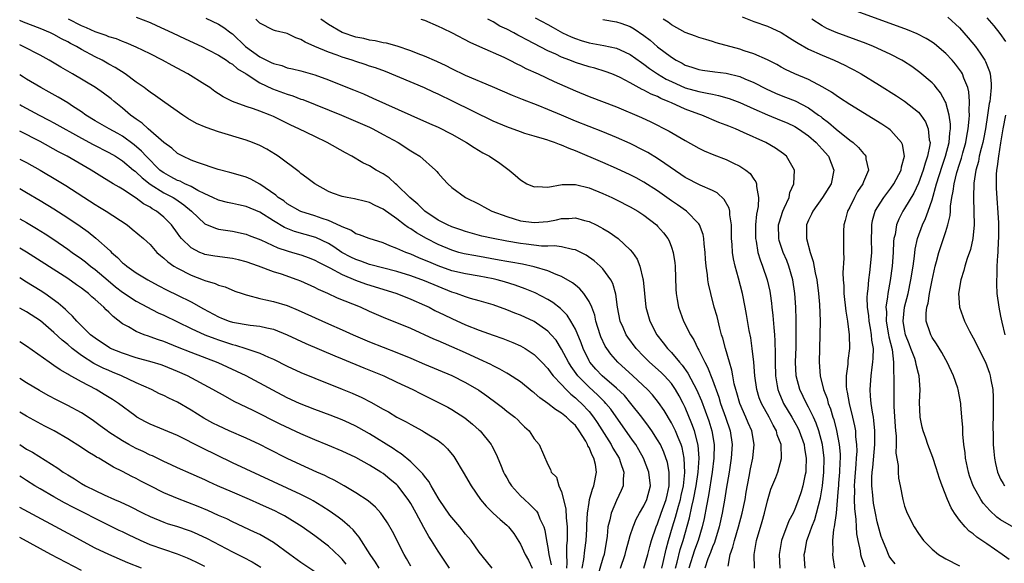
# Model space of a CAD drawing. Units: inches. Extents: x 2625000 to 2628000, y 1476000 to 1479000.
# Drawn here: x 2625000 to 2625144, y 1476592 to 1476671 of the extents above; entities that cross this region are included whole.
import ezdxf

# ---------------------------------------------------------------- set-up
doc = ezdxf.new("R2010")
doc.units = ezdxf.units.IN
doc.header["$MEASUREMENT"] = 0
doc.layers.add('LD26251476_2ft', color=242, linetype='Continuous')

msp = doc.modelspace()

# ---------------------------------------------------------------- linework, layer by layer
at = {"layer": 'LD26251476_2ft'}
for points, elevation in [([(2625144.91, 1476596.91), (2625143, 1476598.03), (2625142.43, 1476598.43), (2625141.41, 1476599.41), (2625141, 1476599.9), (2625140.47, 1476600.47), (2625140.13, 1476601), (2625139, 1476603), (2625138.46, 1476604.46), (2625138.29, 1476605), (2625137.89, 1476607), (2625137.82, 1476607.82), (2625137.65, 1476609), (2625137.47, 1476610.53), (2625137.47, 1476611.47), (2625137.34, 1476613), (2625137.21, 1476614.79), (2625137.2, 1476615), (2625136.83, 1476617), (2625136.76, 1476617.24), (2625136.14, 1476619), (2625135.21, 1476621), (2625135, 1476621.35), (2625134.43, 1476622.43), (2625133.67, 1476623.67), (2625133, 1476624.62), (2625132.8, 1476625), (2625132.72, 1476625.28), (2625132.16, 1476627), (2625132.15, 1476628.15), (2625132.25, 1476629), (2625132.41, 1476629.59), (2625132.62, 1476631), (2625133, 1476632.96), (2625133.47, 1476635), (2625133.66, 1476635.66), (2625134, 1476637), (2625135, 1476640.02), (2625135.31, 1476641), (2625135.64, 1476642.36), (2625135.68, 1476643), (2625135.71, 1476643.71), (2625135.89, 1476645), (2625136.09, 1476645.91), (2625136.22, 1476647), (2625136.62, 1476648.62), (2625137, 1476649.84), (2625137.29, 1476650.71), (2625137.49, 1476651.49), (2625137.91, 1476653), (2625138.05, 1476653.95), (2625138.26, 1476655), (2625138.43, 1476656.43), (2625138.44, 1476657), (2625138.39, 1476657.61), (2625138.47, 1476659), (2625138.38, 1476660.38), (2625138.22, 1476661), (2625137.63, 1476662.37), (2625137.42, 1476663), (2625137.27, 1476663.27), (2625137, 1476663.64), (2625136.41, 1476664.41), (2625135.91, 1476665), (2625135, 1476665.98), (2625133.38, 1476667.38), (2625133, 1476667.64), (2625132.16, 1476668.16), (2625130.82, 1476668.82), (2625129.41, 1476669.41), (2625122.08, 1476672.08)], 10864), ([(2625093.61, 1476591), (2625093.81, 1476591.81), (2625094.24, 1476593.76), (2625094.58, 1476595), (2625095.16, 1476597), (2625095.6, 1476598.4), (2625096.04, 1476600.04), (2625096.33, 1476601), (2625096.44, 1476601.56), (2625096.75, 1476603), (2625096.94, 1476604.94), (2625096.88, 1476607), (2625096.56, 1476608.56), (2625096.42, 1476609), (2625095.97, 1476610.03), (2625095.58, 1476611), (2625095.4, 1476611.4), (2625095, 1476612.18), (2625093.95, 1476613.95), (2625093.13, 1476615.13), (2625092.24, 1476616.24), (2625091.53, 1476617), (2625089.4, 1476619), (2625087.2, 1476621), (2625086.18, 1476622.18), (2625085.59, 1476623), (2625085.36, 1476623.36), (2625084.72, 1476624.72), (2625084.62, 1476625), (2625084.01, 1476627), (2625083.84, 1476627.84), (2625083.4, 1476629), (2625083, 1476629.85), (2625082.23, 1476631), (2625081.67, 1476631.67), (2625081, 1476632.22), (2625080.58, 1476632.58), (2625079, 1476633.51), (2625078.21, 1476633.79), (2625077, 1476634.32), (2625075, 1476634.91), (2625073.29, 1476635.29), (2625071.59, 1476635.59), (2625071, 1476635.68), (2625069.89, 1476635.89), (2625066.48, 1476636.48), (2625064.8, 1476636.8), (2625064.03, 1476637), (2625063, 1476637.3), (2625061, 1476638.14), (2625059.3, 1476639), (2625057.83, 1476639.83), (2625057, 1476640.41), (2625056.62, 1476640.62), (2625056.11, 1476641), (2625055, 1476641.87), (2625053, 1476643.28), (2625051.84, 1476643.84), (2625051, 1476644.26), (2625050.42, 1476644.42), (2625048.82, 1476644.82), (2625047.76, 1476645), (2625047, 1476645.16), (2625045.62, 1476645.62), (2625045, 1476645.88), (2625043, 1476646.98), (2625041.88, 1476647.88), (2625041, 1476648.5), (2625040.73, 1476648.73), (2625037.67, 1476651), (2625037.27, 1476651.27), (2625036.03, 1476652.03), (2625035, 1476652.57), (2625033.96, 1476653), (2625033, 1476653.37), (2625029, 1476654.56), (2625027.18, 1476655.18), (2625025.78, 1476655.78), (2625024.52, 1476656.52), (2625023.79, 1476657), (2625021.18, 1476658.82), (2625019.8, 1476659.8), (2625019, 1476660.34), (2625018.64, 1476660.64), (2625018.16, 1476661), (2625017, 1476661.82), (2625015.39, 1476663), (2625013.92, 1476663.92), (2625013, 1476664.42), (2625012, 1476665), (2625011, 1476665.51), (2625009, 1476666.58), (2625008.28, 1476667), (2625007.42, 1476667.42), (2625007, 1476667.66), (2625006.11, 1476668.11), (2625005, 1476668.75), (2625004.49, 1476669), (2625003, 1476669.63), (2625000.56, 1476670.56), (2625000, 1476670.8)], 10838), ([(2625095.62, 1476591), (2625095.85, 1476591.85), (2625096.29, 1476593.71), (2625096.7, 1476595), (2625097.65, 1476598.35), (2625097.98, 1476599.98), (2625098.24, 1476601), (2625098.62, 1476603), (2625098.9, 1476605), (2625099.04, 1476607.04), (2625098.91, 1476608.91), (2625098.36, 1476611), (2625098, 1476612), (2625097, 1476614.38), (2625096.7, 1476615), (2625096.12, 1476616.12), (2625095.6, 1476617), (2625095, 1476617.88), (2625093.99, 1476619), (2625093.5, 1476619.5), (2625091.82, 1476621), (2625091, 1476621.81), (2625089.85, 1476623), (2625088.63, 1476624.63), (2625088.39, 1476625), (2625087.95, 1476626.05), (2625087.53, 1476627), (2625087.16, 1476629), (2625086.91, 1476630.91), (2625086.47, 1476632.47), (2625086.18, 1476633), (2625085, 1476634.61), (2625084.61, 1476635), (2625083.75, 1476635.75), (2625082.58, 1476636.58), (2625081, 1476637.37), (2625080.59, 1476637.41), (2625079, 1476637.8), (2625077.94, 1476637.94), (2625077, 1476637.9), (2625076.09, 1476637.91), (2625073.82, 1476638.18), (2625073, 1476638.3), (2625071, 1476638.64), (2625069, 1476639), (2625067.37, 1476639.37), (2625065, 1476640.03), (2625064.29, 1476640.29), (2625063, 1476640.7), (2625062.34, 1476641), (2625061, 1476641.69), (2625059.04, 1476643), (2625058.02, 1476644.02), (2625056.88, 1476645), (2625055, 1476646.83), (2625054.78, 1476647), (2625053.85, 1476647.85), (2625053, 1476648.43), (2625051.97, 1476649), (2625051, 1476649.59), (2625050.04, 1476650.04), (2625048.43, 1476651), (2625047.49, 1476651.49), (2625044.8, 1476653), (2625043, 1476653.86), (2625040.71, 1476655), (2625039.54, 1476655.54), (2625037, 1476656.8), (2625036.53, 1476657), (2625035, 1476657.59), (2625034.07, 1476657.93), (2625033, 1476658.27), (2625031, 1476659), (2625029.67, 1476659.67), (2625029, 1476660.12), (2625028.46, 1476660.46), (2625027.7, 1476661), (2625027, 1476661.46), (2625024.51, 1476663), (2625022.23, 1476664.23), (2625020.84, 1476665), (2625019, 1476665.95), (2625017, 1476666.92), (2625015.54, 1476667.54), (2625015, 1476667.72), (2625014.1, 1476668.1), (2625013, 1476668.41), (2625012.59, 1476668.59), (2625011, 1476669.13), (2625009.72, 1476669.72), (2625009, 1476670.01), (2625007.12, 1476671)], 10840), ([(2625017, 1476671.25), (2625019, 1476670.47), (2625019.94, 1476670.06), (2625022.29, 1476669), (2625024.12, 1476668.12), (2625026.53, 1476667), (2625027.47, 1476666.53), (2625029, 1476665.73), (2625030.14, 1476665), (2625030.64, 1476664.64), (2625031, 1476664.43), (2625031.76, 1476663.76), (2625033, 1476663.01), (2625035, 1476661.72), (2625036.85, 1476660.85), (2625039, 1476660.04), (2625039.8, 1476659.8), (2625041, 1476659.34), (2625041.26, 1476659.26), (2625046.91, 1476657), (2625051, 1476655.23), (2625051.49, 1476655), (2625053, 1476654.19), (2625055.17, 1476653), (2625057, 1476651.81), (2625057.51, 1476651.51), (2625058.31, 1476651), (2625060.61, 1476649), (2625060.8, 1476648.8), (2625061, 1476648.53), (2625061.72, 1476647.72), (2625062.41, 1476647), (2625063, 1476646.44), (2625064.97, 1476645), (2625067, 1476644.02), (2625067.65, 1476643.64), (2625068.84, 1476643), (2625071, 1476642.21), (2625072.1, 1476641.9), (2625073, 1476641.62), (2625075, 1476641.34), (2625077, 1476641.51), (2625078.26, 1476641.74), (2625079, 1476641.92), (2625080.06, 1476641.94), (2625081, 1476642.03), (2625082.35, 1476641.65), (2625083, 1476641.5), (2625084.04, 1476641), (2625084.68, 1476640.68), (2625085, 1476640.48), (2625085.94, 1476639.94), (2625087.24, 1476639), (2625089, 1476637.39), (2625089.33, 1476637), (2625090.02, 1476636.02), (2625090.42, 1476635), (2625090.83, 1476633.17), (2625090.89, 1476633), (2625091.08, 1476631), (2625091.29, 1476629), (2625091.64, 1476627.64), (2625091.84, 1476627), (2625092.87, 1476625), (2625093.81, 1476623.81), (2625094.41, 1476623), (2625094.71, 1476622.71), (2625095, 1476622.4), (2625096.17, 1476621), (2625096.57, 1476620.57), (2625097.41, 1476619.41), (2625098.26, 1476617.74), (2625098.67, 1476617), (2625099.38, 1476615.38), (2625100.46, 1476612.46), (2625100.91, 1476611), (2625101.22, 1476609), (2625101.18, 1476607), (2625100.93, 1476605), (2625100.41, 1476601.59), (2625100.1, 1476600.09), (2625099.77, 1476598.23), (2625099.49, 1476597), (2625098.9, 1476595), (2625098.39, 1476593.61), (2625097.54, 1476591)], 10842), ([(2625027.12, 1476671.12), (2625029, 1476670.26), (2625029.78, 1476669.78), (2625030.76, 1476669), (2625031, 1476668.83), (2625032.94, 1476667), (2625035, 1476665.49), (2625036.67, 1476664.67), (2625037, 1476664.5), (2625038.21, 1476664.21), (2625039, 1476663.91), (2625039.76, 1476663.76), (2625041, 1476663.44), (2625041.34, 1476663.34), (2625043, 1476662.87), (2625045, 1476662.15), (2625045.82, 1476661.82), (2625048.68, 1476660.68), (2625050.1, 1476660.1), (2625051.49, 1476659.49), (2625057, 1476656.99), (2625059.76, 1476655.76), (2625061, 1476655.23), (2625061.5, 1476655), (2625062.49, 1476654.49), (2625063, 1476654.23), (2625065.14, 1476653), (2625066.26, 1476652.26), (2625067.52, 1476651.52), (2625068.47, 1476651), (2625069.98, 1476649.98), (2625071.33, 1476649), (2625072.24, 1476648.24), (2625073, 1476647.55), (2625073.95, 1476647), (2625075, 1476646.54), (2625075.42, 1476646.58), (2625077, 1476646.52), (2625079.09, 1476646.91), (2625081, 1476646.91), (2625083, 1476646.4), (2625085, 1476645.59), (2625086.3, 1476645), (2625087, 1476644.67), (2625089, 1476643.64), (2625090.1, 1476643), (2625091, 1476642.4), (2625092.83, 1476641), (2625093, 1476640.82), (2625093.85, 1476639.85), (2625094.48, 1476639), (2625094.66, 1476638.66), (2625095, 1476637.77), (2625095.27, 1476637), (2625095.49, 1476635.49), (2625095.53, 1476635), (2625095.66, 1476631.66), (2625095.71, 1476631), (2625095.86, 1476630.14), (2625096.05, 1476629), (2625096.75, 1476627), (2625097.77, 1476625), (2625098.26, 1476624.26), (2625098.85, 1476623), (2625099, 1476622.74), (2625099.86, 1476621), (2625100.28, 1476620.28), (2625101, 1476618.42), (2625101.91, 1476615.91), (2625102.17, 1476615), (2625102.89, 1476613), (2625103.57, 1476611), (2625103.86, 1476609), (2625103.72, 1476607), (2625103.42, 1476605), (2625103, 1476602.5), (2625102.81, 1476601.19), (2625102.42, 1476599), (2625101.97, 1476597), (2625101.28, 1476594.72), (2625101, 1476594.09), (2625100.72, 1476593.28), (2625100.33, 1476592.33), (2625099.9, 1476591)], 10844), ([(2625103.28, 1476591.28), (2625103.59, 1476593), (2625103.96, 1476594.04), (2625104.18, 1476595), (2625104.8, 1476597), (2625105.34, 1476599), (2625105.74, 1476601), (2625105.92, 1476602.08), (2625106.35, 1476604.35), (2625106.54, 1476605.46), (2625106.85, 1476607), (2625107.07, 1476609), (2625106.74, 1476611), (2625106.19, 1476612.19), (2625105.86, 1476613), (2625104.96, 1476615), (2625104.53, 1476616.53), (2625104.38, 1476617), (2625104.17, 1476617.83), (2625103.94, 1476619), (2625103.82, 1476619.82), (2625103.46, 1476621), (2625102.89, 1476623), (2625102.51, 1476624.51), (2625102.33, 1476625), (2625102.06, 1476625.94), (2625101.65, 1476627.65), (2625101.25, 1476629), (2625100.73, 1476631), (2625100.4, 1476632.4), (2625100.32, 1476633), (2625100.27, 1476633.73), (2625100.08, 1476635), (2625099.99, 1476635.99), (2625099.94, 1476637), (2625099.77, 1476638.23), (2625099.71, 1476639), (2625099.62, 1476639.62), (2625099.09, 1476641), (2625099, 1476641.14), (2625097.21, 1476643), (2625095.91, 1476643.91), (2625095, 1476644.52), (2625093, 1476645.96), (2625091, 1476647.25), (2625089.86, 1476647.86), (2625089, 1476648.31), (2625087, 1476649.24), (2625085, 1476650.12), (2625081, 1476651.82), (2625080.12, 1476652.12), (2625079, 1476652.63), (2625078.7, 1476652.7), (2625077.97, 1476653), (2625077.23, 1476653.23), (2625077, 1476653.33), (2625076.51, 1476653.49), (2625075, 1476653.91), (2625073.66, 1476654.34), (2625073, 1476654.54), (2625071, 1476655.27), (2625069, 1476656.14), (2625063.19, 1476659), (2625061, 1476660.04), (2625060.33, 1476660.33), (2625059, 1476660.96), (2625053.34, 1476663.34), (2625051.88, 1476663.88), (2625051, 1476664.15), (2625050.37, 1476664.37), (2625049, 1476664.81), (2625048.47, 1476665), (2625047, 1476665.46), (2625046.26, 1476665.74), (2625045, 1476666.17), (2625043.03, 1476667), (2625041.62, 1476667.62), (2625041, 1476668.04), (2625040.27, 1476668.27), (2625039, 1476668.89), (2625037.27, 1476669.27), (2625037, 1476669.38), (2625035, 1476670.39), (2625034.4, 1476671)], 10846), ([(2625107.11, 1476591), (2625107.05, 1476593), (2625107.41, 1476595), (2625108.22, 1476597.78), (2625108.56, 1476599), (2625109, 1476600.81), (2625109.52, 1476602.48), (2625110.21, 1476604.21), (2625110.5, 1476605), (2625111.04, 1476606.96), (2625110.98, 1476609), (2625110.44, 1476610.44), (2625110.32, 1476611), (2625109.83, 1476611.83), (2625109.25, 1476613), (2625108.13, 1476615), (2625107.82, 1476615.82), (2625107.45, 1476617), (2625107.16, 1476619), (2625107, 1476621), (2625106.78, 1476623), (2625106.57, 1476624.57), (2625106.36, 1476625.64), (2625105.97, 1476627.97), (2625105.77, 1476629), (2625105.35, 1476631), (2625104.78, 1476633.22), (2625104.29, 1476635), (2625104.04, 1476636.04), (2625103.9, 1476637), (2625103.84, 1476638.16), (2625103.76, 1476639), (2625103.77, 1476639.77), (2625103.74, 1476641), (2625103.53, 1476642.47), (2625103.53, 1476643), (2625103.43, 1476643.43), (2625102.71, 1476644.71), (2625101.66, 1476645.66), (2625101, 1476646), (2625099.22, 1476646.78), (2625097, 1476647.92), (2625096.37, 1476648.37), (2625094.04, 1476649.96), (2625093, 1476650.69), (2625091.56, 1476651.56), (2625091, 1476651.85), (2625089, 1476652.85), (2625087, 1476653.74), (2625085, 1476654.55), (2625081, 1476656.12), (2625078.97, 1476656.97), (2625077, 1476657.83), (2625075.59, 1476658.41), (2625073.29, 1476659.29), (2625071.86, 1476659.86), (2625068.9, 1476661.1), (2625065, 1476662.77), (2625063, 1476663.73), (2625062.16, 1476664.16), (2625060.79, 1476664.79), (2625059, 1476665.58), (2625058.08, 1476665.92), (2625057, 1476666.36), (2625055.04, 1476667.04), (2625053.48, 1476667.48), (2625053, 1476667.55), (2625051.82, 1476667.82), (2625051, 1476667.93), (2625050.15, 1476668.15), (2625049, 1476668.37), (2625047, 1476669.02), (2625045, 1476670.22), (2625043.92, 1476671)], 10848), ([(2625058.48, 1476671), (2625059, 1476670.82), (2625061, 1476669.98), (2625061.65, 1476669.65), (2625063.06, 1476669), (2625065.63, 1476667.63), (2625067.01, 1476667.01), (2625070.56, 1476665.44), (2625071.47, 1476665), (2625072.47, 1476664.47), (2625073, 1476664.24), (2625073.8, 1476663.8), (2625075.6, 1476663), (2625077.92, 1476661.92), (2625081, 1476660.55), (2625083, 1476659.73), (2625087, 1476658.2), (2625090.66, 1476656.66), (2625092.02, 1476656.02), (2625094.66, 1476654.66), (2625097, 1476653.28), (2625099, 1476652.18), (2625099.8, 1476651.8), (2625101.21, 1476651.21), (2625103, 1476650.51), (2625103.97, 1476650.04), (2625105, 1476649.56), (2625105.85, 1476649), (2625106.48, 1476648.48), (2625107, 1476647.68), (2625107.29, 1476647.29), (2625107.4, 1476647), (2625107.39, 1476646.61), (2625107.7, 1476645), (2625107.67, 1476643.67), (2625107.43, 1476642.57), (2625107.28, 1476641), (2625107.26, 1476639), (2625107.35, 1476638.65), (2625107.62, 1476637), (2625107.93, 1476635.93), (2625108.3, 1476635), (2625108.97, 1476633), (2625109.34, 1476631.34), (2625109.4, 1476631), (2625109.6, 1476629.6), (2625109.65, 1476629), (2625109.8, 1476627.8), (2625109.92, 1476626.08), (2625110.02, 1476625), (2625110.09, 1476624.09), (2625110.15, 1476622.15), (2625110.14, 1476621), (2625110.2, 1476619), (2625110.44, 1476617.56), (2625110.52, 1476617), (2625110.64, 1476616.64), (2625111.24, 1476615.24), (2625111.35, 1476615), (2625112.56, 1476613), (2625113.43, 1476611.43), (2625113.64, 1476611), (2625114.34, 1476609), (2625114.41, 1476608.41), (2625114.65, 1476607), (2625114.62, 1476605.38), (2625114.58, 1476605), (2625114.44, 1476604.44), (2625114.18, 1476603), (2625113.91, 1476602.09), (2625113.54, 1476601), (2625113, 1476599.58), (2625112.74, 1476599), (2625112.13, 1476597.87), (2625111.06, 1476595), (2625110.69, 1476593), (2625110.79, 1476591)], 10850), ([(2625114.48, 1476591), (2625114.37, 1476593), (2625114.48, 1476593.52), (2625114.74, 1476595), (2625115, 1476595.67), (2625115.46, 1476597), (2625115.91, 1476598.09), (2625116.16, 1476599), (2625116.75, 1476601.25), (2625117.03, 1476602.97), (2625117.22, 1476605), (2625117.25, 1476607), (2625117.02, 1476609), (2625116.49, 1476611), (2625116.11, 1476612.11), (2625115.7, 1476613), (2625115, 1476614.44), (2625114.68, 1476615), (2625113.71, 1476617), (2625113.2, 1476619), (2625113.1, 1476621), (2625113.17, 1476623.17), (2625113.2, 1476625), (2625113.17, 1476627.17), (2625113.12, 1476629), (2625113.02, 1476631), (2625112.72, 1476633), (2625112.13, 1476635), (2625111.81, 1476635.81), (2625111.31, 1476637), (2625110.73, 1476638.73), (2625110.66, 1476639), (2625110.63, 1476641), (2625110.69, 1476641.31), (2625111.23, 1476643), (2625111.45, 1476643.45), (2625112.15, 1476645), (2625112.29, 1476645.71), (2625112.87, 1476647), (2625112.97, 1476649), (2625111.77, 1476651), (2625111.34, 1476651.34), (2625110.18, 1476652.18), (2625108.76, 1476653), (2625105.51, 1476654.49), (2625104.33, 1476655), (2625103.37, 1476655.37), (2625103, 1476655.54), (2625101.94, 1476655.94), (2625099.42, 1476657), (2625099, 1476657.14), (2625097, 1476657.88), (2625095, 1476658.78), (2625094.55, 1476659), (2625093.44, 1476659.44), (2625093, 1476659.69), (2625092.05, 1476660.05), (2625091, 1476660.64), (2625090.74, 1476660.74), (2625089, 1476661.7), (2625087.53, 1476662.47), (2625087, 1476662.73), (2625086.32, 1476663), (2625085.36, 1476663.36), (2625083.83, 1476663.83), (2625083, 1476664.04), (2625081, 1476664.68), (2625080.2, 1476665), (2625079, 1476665.45), (2625078.14, 1476665.86), (2625077, 1476666.36), (2625073.95, 1476667.95), (2625073, 1476668.47), (2625072.64, 1476668.64), (2625072.01, 1476669), (2625071, 1476669.5), (2625069.97, 1476669.97), (2625069, 1476670.57), (2625068.24, 1476671)], 10852), ([(2625075.16, 1476671.16), (2625077, 1476670.2), (2625077.77, 1476669.77), (2625079.12, 1476669), (2625080.39, 1476668.39), (2625081, 1476668.14), (2625081.86, 1476667.86), (2625083, 1476667.52), (2625085.14, 1476667.14), (2625087, 1476666.73), (2625087.51, 1476666.49), (2625089, 1476665.83), (2625090.65, 1476664.65), (2625091, 1476664.42), (2625091.8, 1476663.8), (2625093, 1476663), (2625094.26, 1476662.26), (2625095, 1476661.89), (2625097, 1476660.98), (2625099, 1476660.42), (2625100.22, 1476660.22), (2625101, 1476660.03), (2625101.88, 1476659.88), (2625103.43, 1476659.43), (2625105, 1476658.83), (2625107, 1476657.91), (2625109, 1476657.02), (2625111, 1476656.22), (2625111.86, 1476655.86), (2625113, 1476655.34), (2625113.54, 1476655), (2625115, 1476653.97), (2625116.13, 1476653), (2625116.53, 1476652.53), (2625117, 1476652.04), (2625117.9, 1476651), (2625118.68, 1476649), (2625118.27, 1476647), (2625117.02, 1476645), (2625115.62, 1476643), (2625115.44, 1476642.56), (2625115, 1476641.68), (2625114.72, 1476641), (2625114.68, 1476639), (2625115.21, 1476637), (2625115.69, 1476635.69), (2625115.96, 1476634.04), (2625116.21, 1476633), (2625116.47, 1476631), (2625116.61, 1476629.39), (2625116.71, 1476627), (2625116.66, 1476625), (2625116.57, 1476623), (2625116.53, 1476621), (2625116.68, 1476619), (2625117.17, 1476617), (2625117.69, 1476615.69), (2625117.86, 1476615), (2625118.19, 1476614.19), (2625118.53, 1476613), (2625118.66, 1476612.66), (2625119.06, 1476611.06), (2625119.47, 1476609), (2625119.6, 1476607.6), (2625119.61, 1476607), (2625119.57, 1476606.43), (2625119.52, 1476605), (2625119.37, 1476603.37), (2625119.34, 1476603), (2625119.33, 1476602.67), (2625119, 1476599), (2625118.73, 1476597), (2625118.65, 1476596.65), (2625118.51, 1476595), (2625118.54, 1476593.46), (2625118.48, 1476593), (2625118.53, 1476592.53), (2625118.8, 1476591)], 10854), ([(2625085, 1476670.93), (2625087, 1476670.6), (2625087.62, 1476670.38), (2625089, 1476669.93), (2625089.59, 1476669.59), (2625091, 1476668.62), (2625091.9, 1476667.9), (2625093, 1476666.95), (2625095, 1476665.42), (2625095.68, 1476665), (2625096.56, 1476664.56), (2625097, 1476664.3), (2625098, 1476664), (2625099, 1476663.66), (2625099.56, 1476663.56), (2625101.32, 1476663.32), (2625103, 1476663.1), (2625105, 1476662.61), (2625105.72, 1476662.28), (2625107, 1476661.74), (2625108.81, 1476660.81), (2625110.19, 1476660.19), (2625111, 1476659.86), (2625111.63, 1476659.63), (2625113.06, 1476659.06), (2625115, 1476658.06), (2625116.47, 1476657), (2625116.78, 1476656.78), (2625117, 1476656.59), (2625117.92, 1476655.92), (2625119, 1476654.96), (2625121, 1476653.35), (2625121.48, 1476653), (2625122.29, 1476652.29), (2625123, 1476651.4), (2625123.21, 1476651.21), (2625123.35, 1476651), (2625123.37, 1476650.63), (2625123.72, 1476649), (2625123, 1476647.26), (2625122.91, 1476647), (2625122.15, 1476645.85), (2625121.7, 1476645), (2625121, 1476643.59), (2625120.68, 1476643), (2625120.35, 1476641.65), (2625120.14, 1476641), (2625120.08, 1476640.08), (2625120.07, 1476639), (2625120.11, 1476637), (2625120.14, 1476636.14), (2625119.99, 1476634.01), (2625120.05, 1476633), (2625120.14, 1476632.14), (2625120.16, 1476631), (2625120.45, 1476628.45), (2625120.69, 1476627), (2625120.93, 1476625), (2625120.95, 1476623), (2625120.74, 1476621.26), (2625120.72, 1476620.72), (2625120.5, 1476619), (2625120.48, 1476617.52), (2625120.54, 1476617), (2625120.64, 1476616.64), (2625120.9, 1476615), (2625121.41, 1476613), (2625121.7, 1476611.71), (2625121.82, 1476611), (2625121.85, 1476610.15), (2625121.99, 1476609), (2625122.02, 1476608.02), (2625121.95, 1476607), (2625121.87, 1476606.13), (2625121.68, 1476603.68), (2625121.65, 1476603), (2625121.69, 1476602.31), (2625121.66, 1476601), (2625121.69, 1476599.69), (2625121.91, 1476598.1), (2625121.94, 1476597), (2625122, 1476596), (2625122.17, 1476595), (2625122.5, 1476593.5), (2625122.57, 1476593), (2625122.65, 1476592.65), (2625123, 1476591.74), (2625123.19, 1476591.19)], 10856), ([(2625127.63, 1476591.63), (2625127, 1476592.4), (2625126.76, 1476592.76), (2625126.63, 1476593), (2625126.4, 1476593.6), (2625125.81, 1476595), (2625125.6, 1476595.59), (2625125, 1476597.76), (2625124.74, 1476599), (2625124.47, 1476600.47), (2625124.4, 1476601), (2625124.36, 1476601.64), (2625124.23, 1476603), (2625124.24, 1476604.24), (2625124.28, 1476605), (2625124.35, 1476605.65), (2625124.66, 1476609), (2625124.64, 1476609.36), (2625124.67, 1476611), (2625124.53, 1476612.53), (2625124.45, 1476613), (2625124.3, 1476613.7), (2625124.11, 1476615), (2625124.05, 1476616.05), (2625123.96, 1476617), (2625124.11, 1476619), (2625124.26, 1476620.26), (2625124.37, 1476621), (2625124.42, 1476621.58), (2625124.44, 1476623), (2625124.23, 1476624.23), (2625124.19, 1476625), (2625124.04, 1476625.96), (2625123.84, 1476627), (2625123.77, 1476627.77), (2625123.6, 1476629), (2625123.55, 1476630.45), (2625123.58, 1476631), (2625123.68, 1476631.68), (2625123.77, 1476633), (2625123.91, 1476634.09), (2625124.05, 1476635), (2625124.2, 1476637), (2625124.16, 1476639), (2625124.22, 1476640.22), (2625124.21, 1476641), (2625124.34, 1476641.66), (2625124.73, 1476643), (2625125, 1476643.47), (2625125.96, 1476645), (2625127, 1476646.36), (2625127.45, 1476647), (2625128.49, 1476649), (2625128.54, 1476649.46), (2625128.99, 1476651), (2625128.7, 1476652.7), (2625128.56, 1476653), (2625127, 1476654.76), (2625126.87, 1476654.87), (2625126.7, 1476655), (2625125.68, 1476655.68), (2625121, 1476658.55), (2625119.53, 1476659.53), (2625119, 1476659.85), (2625118.34, 1476660.34), (2625117.08, 1476661.08), (2625115, 1476662.2), (2625113.02, 1476663.02), (2625111.65, 1476663.65), (2625111, 1476663.99), (2625110.36, 1476664.36), (2625109, 1476665.03), (2625107, 1476665.94), (2625105.63, 1476666.37), (2625105, 1476666.6), (2625101.54, 1476667.54), (2625101, 1476667.72), (2625100, 1476668), (2625099, 1476668.32), (2625098.51, 1476668.51), (2625097, 1476669.06), (2625095, 1476670.13), (2625094.52, 1476670.52), (2625093.82, 1476671)], 10858), ([(2625105.3, 1476671.3), (2625107, 1476670.65), (2625109, 1476669.95), (2625109.66, 1476669.66), (2625111, 1476669.05), (2625112.24, 1476668.24), (2625113, 1476667.79), (2625113.46, 1476667.46), (2625115, 1476666.61), (2625117, 1476665.71), (2625118.72, 1476665), (2625120.27, 1476664.27), (2625121, 1476663.88), (2625121.59, 1476663.59), (2625122.65, 1476663), (2625125.34, 1476661.34), (2625127.8, 1476659.8), (2625129, 1476659.03), (2625131, 1476657.43), (2625131.37, 1476657), (2625132.03, 1476656.03), (2625132.45, 1476655), (2625132.59, 1476653.41), (2625132.7, 1476653), (2625132.68, 1476652.68), (2625132.35, 1476651), (2625131.98, 1476650.02), (2625131.71, 1476649), (2625131, 1476647.09), (2625130.35, 1476645.65), (2625129, 1476643.37), (2625128.75, 1476643), (2625128.15, 1476641.85), (2625127.81, 1476641), (2625127.6, 1476639.6), (2625127.45, 1476639), (2625127.4, 1476638.6), (2625127.35, 1476637), (2625127.2, 1476635), (2625126.89, 1476632.89), (2625126.54, 1476631), (2625126.51, 1476630.51), (2625126.28, 1476629), (2625126.34, 1476628.34), (2625126.32, 1476627), (2625126.67, 1476625), (2625126.71, 1476624.71), (2625127.17, 1476622.83), (2625127.39, 1476621), (2625127.39, 1476619.39), (2625127.43, 1476619), (2625127.44, 1476618.56), (2625127.41, 1476617), (2625127.45, 1476614.55), (2625127.62, 1476611.62), (2625127.67, 1476611), (2625127.75, 1476610.25), (2625127.76, 1476609), (2625127.74, 1476607.74), (2625128.04, 1476605.96), (2625128.04, 1476605), (2625128.11, 1476604.11), (2625128.35, 1476603), (2625128.74, 1476601), (2625129, 1476600.03), (2625129.35, 1476599), (2625130.38, 1476597), (2625131, 1476596.03), (2625131.75, 1476595), (2625133, 1476593.76), (2625133.94, 1476593), (2625135, 1476592.37), (2625137, 1476591.34)], 10860), ([(2625144.25, 1476592.25), (2625143.23, 1476593), (2625141, 1476594.55), (2625139.53, 1476595.53), (2625139, 1476595.99), (2625138.4, 1476596.4), (2625137.83, 1476597), (2625137, 1476597.99), (2625136.26, 1476599), (2625135.77, 1476599.77), (2625135.24, 1476601), (2625134.45, 1476603), (2625134.07, 1476604.06), (2625133.6, 1476605.59), (2625133.1, 1476607.1), (2625132.39, 1476609), (2625132.08, 1476609.92), (2625131.69, 1476611), (2625131.55, 1476611.55), (2625131.26, 1476613), (2625131.18, 1476615.18), (2625131.25, 1476617), (2625131.1, 1476619), (2625131, 1476619.34), (2625130.67, 1476620.67), (2625130.63, 1476621), (2625130.47, 1476621.53), (2625129.93, 1476623), (2625129.66, 1476623.66), (2625129.15, 1476625), (2625129, 1476625.75), (2625128.8, 1476627), (2625129, 1476629), (2625129.51, 1476631), (2625129.93, 1476633), (2625130.24, 1476635), (2625130.44, 1476636.44), (2625130.54, 1476637.46), (2625130.87, 1476639), (2625131.6, 1476641), (2625132.06, 1476641.94), (2625132.45, 1476643), (2625133, 1476644.68), (2625133.63, 1476647), (2625134.46, 1476649.54), (2625134.98, 1476651), (2625135.48, 1476653), (2625135.57, 1476654.43), (2625135.68, 1476655), (2625135.69, 1476655.69), (2625135.51, 1476657), (2625135, 1476658.83), (2625134.93, 1476659), (2625134.25, 1476660.25), (2625133.61, 1476661), (2625133.34, 1476661.34), (2625133, 1476661.7), (2625131.22, 1476663.22), (2625130.06, 1476664.06), (2625128.85, 1476664.85), (2625128.59, 1476665), (2625127, 1476665.82), (2625125, 1476666.76), (2625124.45, 1476667), (2625123.41, 1476667.41), (2625121.96, 1476667.96), (2625119, 1476669.05), (2625117.64, 1476669.64), (2625117, 1476669.99), (2625115.45, 1476671)], 10862), ([(2625135.28, 1476671.28), (2625137, 1476669.71), (2625138.27, 1476668.27), (2625139.32, 1476667), (2625139.99, 1476666.01), (2625140.7, 1476665), (2625140.81, 1476664.81), (2625141.37, 1476663.37), (2625141.45, 1476663), (2625141.61, 1476661.61), (2625141.6, 1476661), (2625141.49, 1476659.49), (2625141.4, 1476659), (2625141.33, 1476658.67), (2625141.09, 1476657), (2625140.77, 1476655), (2625140.49, 1476653.51), (2625140.38, 1476653), (2625140.15, 1476652.15), (2625139.89, 1476651), (2625139.76, 1476650.24), (2625139.4, 1476649), (2625139.1, 1476647.1), (2625139.02, 1476645), (2625139.11, 1476642.89), (2625139.13, 1476641), (2625138.93, 1476639), (2625138.58, 1476637.42), (2625138.12, 1476636.12), (2625137.79, 1476635), (2625137.65, 1476634.35), (2625137.19, 1476633), (2625136.87, 1476631), (2625137, 1476629), (2625137.71, 1476627), (2625138.46, 1476625.54), (2625139, 1476624.57), (2625139.54, 1476623.54), (2625139.79, 1476623), (2625140.79, 1476621), (2625141, 1476620.49), (2625141.38, 1476619.38), (2625141.49, 1476619), (2625141.57, 1476618.43), (2625141.84, 1476617), (2625141.9, 1476615.9), (2625141.93, 1476615), (2625141.92, 1476613.92), (2625141.93, 1476613), (2625141.88, 1476611.88), (2625141.92, 1476610.08), (2625141.91, 1476609), (2625141.99, 1476607.99), (2625142.09, 1476607), (2625142.25, 1476606.25), (2625142.55, 1476605), (2625143, 1476603.98), (2625143.35, 1476603.35), (2625143.57, 1476603)], 10866), ([(2625141, 1476671.16), (2625142.01, 1476670.01), (2625142.9, 1476668.9), (2625143.72, 1476667.72)], 10868), ([(2625090.97, 1476591), (2625091.55, 1476593), (2625091.86, 1476594.14), (2625092.11, 1476595), (2625092.79, 1476597), (2625093, 1476597.47), (2625093.52, 1476599), (2625094.26, 1476601), (2625094.38, 1476601.62), (2625094.7, 1476603), (2625094.7, 1476604.7), (2625094.66, 1476605), (2625094.41, 1476606.41), (2625093.89, 1476607.89), (2625093.39, 1476609), (2625093, 1476609.69), (2625092.15, 1476611), (2625091.68, 1476611.68), (2625090.67, 1476613), (2625089.11, 1476615), (2625088.15, 1476616.15), (2625087, 1476617.23), (2625084.9, 1476619), (2625084, 1476620), (2625083.13, 1476621), (2625083, 1476621.22), (2625082.12, 1476623), (2625081.83, 1476623.83), (2625081, 1476625.81), (2625080.34, 1476627), (2625079.83, 1476627.83), (2625078.84, 1476628.84), (2625077.72, 1476629.72), (2625077, 1476630.15), (2625075.12, 1476631.12), (2625073.7, 1476631.7), (2625072.23, 1476632.23), (2625070.69, 1476632.69), (2625069.59, 1476633), (2625069, 1476633.14), (2625067, 1476633.52), (2625065, 1476633.87), (2625063, 1476634.33), (2625061, 1476635.05), (2625059.62, 1476635.62), (2625059, 1476635.89), (2625058.2, 1476636.2), (2625057, 1476636.72), (2625056.27, 1476637), (2625055, 1476637.59), (2625053.96, 1476637.95), (2625053, 1476638.41), (2625050.95, 1476639), (2625049.55, 1476639.55), (2625049, 1476639.71), (2625048.25, 1476640.25), (2625047, 1476640.71), (2625046.83, 1476640.83), (2625045, 1476641.64), (2625044.07, 1476641.93), (2625043, 1476642.32), (2625041, 1476642.94), (2625040.87, 1476643), (2625039, 1476644.09), (2625038.49, 1476644.49), (2625037.7, 1476645), (2625037.34, 1476645.34), (2625035, 1476646.96), (2625033.68, 1476647.68), (2625033, 1476647.97), (2625032.21, 1476648.21), (2625030.65, 1476648.65), (2625028.94, 1476649.06), (2625025.92, 1476650.08), (2625025, 1476650.46), (2625023.8, 1476651), (2625023, 1476651.42), (2625022.17, 1476652.17), (2625021, 1476652.99), (2625018.71, 1476655), (2625017.84, 1476655.84), (2625017, 1476656.39), (2625016.66, 1476656.66), (2625016.17, 1476657), (2625015, 1476658), (2625013.75, 1476659), (2625013.35, 1476659.35), (2625012.21, 1476660.21), (2625011.07, 1476661), (2625007.69, 1476663), (2625005.99, 1476663.99), (2625004.29, 1476665), (2625003, 1476665.71), (2625000.51, 1476667), (2625000, 1476667.23)], 10836), ([(2625087.57, 1476591), (2625088.28, 1476593), (2625088.4, 1476593.6), (2625088.79, 1476595), (2625089, 1476595.74), (2625089.41, 1476597), (2625089.89, 1476598.11), (2625090.37, 1476599), (2625091, 1476600.09), (2625091.42, 1476601), (2625091.95, 1476603), (2625091.71, 1476605), (2625090.95, 1476607), (2625090.25, 1476608.25), (2625089.8, 1476609), (2625089.47, 1476609.47), (2625089, 1476610.13), (2625086.16, 1476614.16), (2625085.46, 1476615), (2625085.24, 1476615.24), (2625085, 1476615.46), (2625084.23, 1476616.23), (2625083, 1476617.34), (2625081.36, 1476619), (2625080.37, 1476620.37), (2625079.98, 1476621), (2625079, 1476622.91), (2625078.19, 1476624.19), (2625077.49, 1476625), (2625077, 1476625.53), (2625075, 1476626.91), (2625073, 1476627.84), (2625072.16, 1476628.16), (2625071, 1476628.64), (2625069, 1476629.36), (2625067, 1476629.95), (2625065.7, 1476630.3), (2625065, 1476630.52), (2625063.67, 1476631), (2625063, 1476631.21), (2625061, 1476632.01), (2625059, 1476632.87), (2625057, 1476633.59), (2625055, 1476634.22), (2625051, 1476635.25), (2625049.73, 1476635.73), (2625049, 1476635.95), (2625048.29, 1476636.29), (2625046.98, 1476636.99), (2625045.8, 1476637.8), (2625045, 1476638.29), (2625043.17, 1476639.17), (2625040.05, 1476640.05), (2625038.61, 1476640.61), (2625037, 1476641.59), (2625035, 1476642.85), (2625033, 1476643.7), (2625031.91, 1476643.91), (2625031, 1476644.13), (2625030.27, 1476644.27), (2625029, 1476644.59), (2625028.16, 1476645), (2625027, 1476645.52), (2625025.97, 1476646.03), (2625025, 1476646.59), (2625024.09, 1476647), (2625023.37, 1476647.37), (2625023, 1476647.49), (2625022.03, 1476648.03), (2625021, 1476648.57), (2625020.75, 1476648.75), (2625020.45, 1476649), (2625018.43, 1476651), (2625017.76, 1476651.76), (2625016.68, 1476652.68), (2625015, 1476653.94), (2625014.33, 1476654.33), (2625013.06, 1476655), (2625011, 1476656.18), (2625009.65, 1476657), (2625009, 1476657.47), (2625007.68, 1476658.32), (2625007, 1476658.78), (2625005.6, 1476659.6), (2625004.32, 1476660.32), (2625003.06, 1476661), (2625001, 1476662.26), (2625000.55, 1476662.55), (2625000, 1476662.87)], 10834), ([(2625000, 1476658.53), (2625000.33, 1476658.33), (2625002.82, 1476657), (2625004.27, 1476656.27), (2625005, 1476655.88), (2625009, 1476653.63), (2625010.72, 1476652.72), (2625013, 1476651.57), (2625013.96, 1476651), (2625015, 1476650.32), (2625016.61, 1476649), (2625016.82, 1476648.82), (2625017, 1476648.7), (2625017.85, 1476647.85), (2625019, 1476646.96), (2625021, 1476645.67), (2625022.35, 1476645), (2625022.75, 1476644.75), (2625023.94, 1476643.94), (2625025.05, 1476643), (2625027, 1476641.16), (2625028.52, 1476640.52), (2625029, 1476640.38), (2625031, 1476640.07), (2625033, 1476639.66), (2625033.46, 1476639.46), (2625035.17, 1476638.83), (2625037.65, 1476637.65), (2625039, 1476637.21), (2625039.75, 1476637), (2625041, 1476636.62), (2625042.19, 1476636.19), (2625043, 1476635.88), (2625043.56, 1476635.56), (2625045.23, 1476634.77), (2625047, 1476633.8), (2625048.97, 1476632.97), (2625050.41, 1476632.41), (2625055, 1476631), (2625057, 1476630.2), (2625059, 1476629.32), (2625059.67, 1476629), (2625060.54, 1476628.54), (2625061.88, 1476627.88), (2625063, 1476627.35), (2625065, 1476626.45), (2625067, 1476625.65), (2625069, 1476624.93), (2625070.44, 1476624.44), (2625071.87, 1476623.87), (2625073, 1476623.38), (2625073.67, 1476623), (2625075, 1476622.13), (2625076.12, 1476621), (2625077, 1476620.07), (2625077.44, 1476619.44), (2625077.79, 1476619), (2625079, 1476617.73), (2625079.68, 1476617), (2625080.33, 1476616.33), (2625081, 1476615.83), (2625081.42, 1476615.42), (2625081.89, 1476615), (2625083, 1476613.82), (2625083.67, 1476613), (2625084.2, 1476612.2), (2625086.21, 1476609), (2625086.48, 1476608.48), (2625087.37, 1476607), (2625087.59, 1476606.41), (2625088.06, 1476605), (2625087.96, 1476603.96), (2625087.98, 1476603), (2625087.7, 1476602.3), (2625087, 1476600.84), (2625086.21, 1476599), (2625086.04, 1476598.04), (2625085.76, 1476597), (2625085.64, 1476595.64), (2625085.18, 1476593), (2625085, 1476592.44), (2625084.22, 1476589.78)], 10832), ([(2625143.7, 1476657), (2625143.31, 1476655), (2625143, 1476652.95), (2625142.68, 1476651), (2625142.51, 1476649.49), (2625142.41, 1476649), (2625142.36, 1476648.36), (2625142.34, 1476647), (2625142.35, 1476646.35), (2625142.67, 1476641.33), (2625142.7, 1476639), (2625142.66, 1476638.66), (2625142.6, 1476637), (2625142.54, 1476636.54), (2625142.45, 1476635), (2625142.42, 1476633.58), (2625142.37, 1476633), (2625142.37, 1476632.37), (2625142.44, 1476631), (2625142.71, 1476629), (2625143, 1476627.73), (2625143.17, 1476626.83), (2625143.63, 1476625)], 10868), ([(2625082, 1476591), (2625082.25, 1476592.25), (2625082.39, 1476593.61), (2625082.6, 1476595), (2625082.69, 1476596.69), (2625082.69, 1476597.31), (2625082.77, 1476599), (2625083, 1476600.58), (2625083.08, 1476601), (2625083.5, 1476602.5), (2625083.71, 1476603), (2625084.09, 1476605), (2625083.92, 1476606.08), (2625083.69, 1476607), (2625083.44, 1476607.44), (2625083, 1476608.57), (2625082.84, 1476608.84), (2625082.79, 1476609), (2625082.51, 1476609.49), (2625081.57, 1476611), (2625081, 1476611.77), (2625080.34, 1476612.34), (2625079.7, 1476613), (2625079, 1476613.58), (2625078.1, 1476614.1), (2625077, 1476614.98), (2625075.81, 1476615.81), (2625075, 1476616.54), (2625074.73, 1476616.73), (2625073, 1476618.12), (2625071.26, 1476619.26), (2625071, 1476619.39), (2625069.99, 1476619.99), (2625069, 1476620.46), (2625068.66, 1476620.66), (2625067, 1476621.45), (2625065, 1476622.37), (2625063, 1476623.25), (2625061.76, 1476623.76), (2625061, 1476624.12), (2625060.38, 1476624.38), (2625057, 1476625.93), (2625055, 1476626.76), (2625053.39, 1476627.39), (2625051, 1476628.41), (2625049.66, 1476629), (2625046.35, 1476630.35), (2625044.91, 1476631), (2625043.58, 1476631.58), (2625043, 1476631.87), (2625041, 1476632.79), (2625040.46, 1476633), (2625038.18, 1476633.82), (2625037, 1476634.19), (2625034.81, 1476635), (2625033, 1476635.61), (2625031.9, 1476635.9), (2625031, 1476636.09), (2625028.46, 1476636.46), (2625027, 1476636.71), (2625026.78, 1476636.78), (2625026.26, 1476637), (2625025, 1476637.64), (2625023.6, 1476639), (2625023.33, 1476639.33), (2625023, 1476639.8), (2625022.12, 1476641), (2625021, 1476642.15), (2625019.94, 1476643), (2625019.33, 1476643.33), (2625019, 1476643.57), (2625018.07, 1476644.07), (2625017, 1476644.9), (2625015, 1476646.19), (2625014.48, 1476646.48), (2625013.64, 1476647), (2625013.23, 1476647.23), (2625013, 1476647.39), (2625011.99, 1476647.99), (2625010.44, 1476649), (2625006.94, 1476651), (2625005.66, 1476651.66), (2625003, 1476653.14), (2625000, 1476654.65)], 10830), ([(2625000, 1476650.6), (2625001, 1476650.08), (2625002.98, 1476648.98), (2625005.49, 1476647.49), (2625006.73, 1476646.73), (2625011, 1476643.97), (2625011.61, 1476643.61), (2625012.62, 1476643), (2625015.65, 1476641), (2625016.4, 1476640.4), (2625018.07, 1476639), (2625019, 1476638.14), (2625020.01, 1476637), (2625020.53, 1476636.53), (2625021, 1476636.18), (2625021.6, 1476635.6), (2625022.47, 1476635), (2625023, 1476634.68), (2625025, 1476633.66), (2625026.76, 1476633), (2625027, 1476632.9), (2625028.49, 1476632.49), (2625029, 1476632.22), (2625029.96, 1476631.96), (2625031.36, 1476631.36), (2625032.41, 1476631), (2625033, 1476630.81), (2625033.23, 1476630.77), (2625035, 1476630.29), (2625035.89, 1476630.11), (2625037, 1476629.85), (2625039, 1476629.25), (2625040.6, 1476628.6), (2625045, 1476626.6), (2625047, 1476625.73), (2625048.62, 1476625), (2625051, 1476623.97), (2625053, 1476623.17), (2625055, 1476622.41), (2625057, 1476621.58), (2625059, 1476620.71), (2625063, 1476619.04), (2625065, 1476618.04), (2625066.91, 1476616.91), (2625068.09, 1476616.09), (2625069.59, 1476615), (2625070.39, 1476614.39), (2625071, 1476613.89), (2625072.18, 1476613), (2625072.6, 1476612.6), (2625073, 1476612.17), (2625073.59, 1476611.59), (2625074.29, 1476611), (2625075, 1476609.84), (2625075.75, 1476609), (2625077, 1476606.09), (2625077.36, 1476605.36), (2625077.46, 1476605), (2625078.23, 1476604.23), (2625078.57, 1476603), (2625079, 1476602.12), (2625079.63, 1476599.63), (2625079.65, 1476598.35), (2625079.79, 1476597), (2625079.82, 1476595.82), (2625079.79, 1476595), (2625079.72, 1476594.28), (2625079.72, 1476593), (2625079.77, 1476591.77), (2625079.71, 1476591)], 10828), ([(2625000, 1476646.3), (2625001, 1476645.74), (2625003, 1476644.55), (2625005, 1476643.33), (2625007, 1476642.05), (2625008.81, 1476640.81), (2625009.98, 1476639.98), (2625011.09, 1476639.09), (2625013.21, 1476637.21), (2625013.39, 1476637), (2625014.26, 1476636.26), (2625015, 1476635.5), (2625015.29, 1476635.29), (2625015.61, 1476635), (2625017, 1476634.03), (2625018.68, 1476633), (2625020.19, 1476632.19), (2625021.51, 1476631.51), (2625023, 1476630.79), (2625025, 1476629.79), (2625026.78, 1476628.78), (2625029, 1476627.6), (2625029.44, 1476627.44), (2625030.53, 1476627), (2625031, 1476626.84), (2625033.6, 1476626.4), (2625035, 1476626.25), (2625036.01, 1476625.99), (2625037, 1476625.79), (2625039, 1476625.01), (2625041.73, 1476623.73), (2625045.94, 1476621.94), (2625047, 1476621.51), (2625050.17, 1476620.17), (2625053.07, 1476619), (2625055, 1476618.11), (2625057.31, 1476617), (2625058.43, 1476616.43), (2625061.34, 1476615), (2625062.43, 1476614.43), (2625063, 1476614.1), (2625064.89, 1476612.89), (2625065.99, 1476611.99), (2625067, 1476611.11), (2625067.12, 1476611), (2625068.75, 1476609), (2625068.84, 1476608.84), (2625069.51, 1476607.51), (2625069.7, 1476607), (2625070.08, 1476606.08), (2625070.51, 1476605), (2625070.67, 1476604.67), (2625071, 1476604.13), (2625071.41, 1476603.41), (2625071.67, 1476603), (2625073, 1476601.54), (2625073.57, 1476601), (2625074.32, 1476600.32), (2625075, 1476599.62), (2625075.32, 1476599.32), (2625075.52, 1476599), (2625075.84, 1476598.16), (2625076.4, 1476597), (2625076.55, 1476596.55), (2625076.8, 1476595), (2625077, 1476594.01), (2625077.15, 1476593), (2625077.46, 1476591.46)], 10826), ([(2625000, 1476641.91), (2625001, 1476641.34), (2625002.47, 1476640.47), (2625003.71, 1476639.71), (2625005, 1476638.86), (2625007, 1476637.48), (2625007.65, 1476637), (2625009, 1476636.05), (2625009.6, 1476635.6), (2625010.33, 1476635), (2625011, 1476634.49), (2625012.88, 1476632.88), (2625013.98, 1476631.98), (2625015, 1476631.19), (2625017, 1476629.88), (2625020.2, 1476628.2), (2625021, 1476627.84), (2625025, 1476625.93), (2625027, 1476625.01), (2625028.43, 1476624.43), (2625029, 1476624.24), (2625031, 1476623.57), (2625031.47, 1476623.47), (2625032.96, 1476623), (2625035, 1476622.32), (2625036.28, 1476621.72), (2625037, 1476621.42), (2625039, 1476620.41), (2625041, 1476619.48), (2625043, 1476618.67), (2625047, 1476617.08), (2625048.47, 1476616.47), (2625049.86, 1476615.86), (2625051.19, 1476615.19), (2625053, 1476614.17), (2625053.76, 1476613.76), (2625055, 1476613.01), (2625056.32, 1476612.32), (2625057, 1476611.92), (2625058.7, 1476611), (2625059, 1476610.83), (2625061, 1476609.57), (2625061.72, 1476609), (2625062.37, 1476608.37), (2625063.27, 1476607.27), (2625063.45, 1476607), (2625064.65, 1476605), (2625065.82, 1476603), (2625067.19, 1476601), (2625068.02, 1476600.02), (2625069.03, 1476599.03), (2625070.06, 1476598.06), (2625071, 1476597.27), (2625071.25, 1476597), (2625072.02, 1476596.02), (2625073, 1476594.47), (2625073.68, 1476593), (2625074.15, 1476592.15), (2625074.72, 1476591)], 10824), ([(2625068.87, 1476591), (2625068.03, 1476592.03), (2625067, 1476593.33), (2625065.82, 1476595), (2625065, 1476595.97), (2625064.16, 1476597), (2625063, 1476598.36), (2625062.72, 1476598.72), (2625061.15, 1476601), (2625061, 1476601.24), (2625059.98, 1476603), (2625059.64, 1476603.64), (2625059, 1476604.39), (2625058.76, 1476604.76), (2625058.53, 1476605), (2625057, 1476606.5), (2625055.63, 1476607.63), (2625055, 1476608.02), (2625054.43, 1476608.43), (2625051, 1476610.55), (2625049.44, 1476611.44), (2625049, 1476611.67), (2625048.1, 1476612.1), (2625047, 1476612.59), (2625045.26, 1476613.26), (2625043, 1476614.11), (2625040.8, 1476615), (2625039, 1476615.83), (2625036.92, 1476616.92), (2625033.01, 1476619.01), (2625031.67, 1476619.67), (2625028.92, 1476620.92), (2625025, 1476622.39), (2625023, 1476623.21), (2625021, 1476624.01), (2625020.25, 1476624.25), (2625019, 1476624.7), (2625018.77, 1476624.77), (2625018.14, 1476625), (2625017, 1476625.47), (2625015.85, 1476626.15), (2625015, 1476626.61), (2625013.65, 1476627.65), (2625013, 1476628.29), (2625012.63, 1476628.63), (2625012.29, 1476629), (2625011, 1476630.15), (2625010.53, 1476630.53), (2625010.02, 1476631), (2625009.43, 1476631.43), (2625009, 1476631.78), (2625008.27, 1476632.27), (2625007, 1476633.18), (2625001, 1476637.05), (2625000, 1476637.63)], 10822), ([(2625062.66, 1476591), (2625061, 1476593.49), (2625060.05, 1476595), (2625059.63, 1476595.63), (2625058.9, 1476596.9), (2625057.78, 1476599), (2625057, 1476600.4), (2625056.64, 1476601), (2625055.12, 1476603), (2625055, 1476603.12), (2625053.98, 1476603.98), (2625053, 1476604.78), (2625052.66, 1476605), (2625051, 1476606.01), (2625049, 1476607.11), (2625047, 1476608.05), (2625044.92, 1476608.92), (2625043, 1476609.68), (2625041, 1476610.56), (2625037.99, 1476611.99), (2625034.05, 1476613.95), (2625031.28, 1476615.28), (2625029.98, 1476615.98), (2625028.17, 1476617), (2625024.44, 1476619), (2625023, 1476619.64), (2625021, 1476620.45), (2625020.6, 1476620.6), (2625019.32, 1476621), (2625017, 1476621.66), (2625015, 1476622.3), (2625013.23, 1476623), (2625013.08, 1476623.08), (2625011, 1476624.48), (2625010.34, 1476625), (2625008.31, 1476627), (2625007.7, 1476627.7), (2625007, 1476628.32), (2625006.68, 1476628.68), (2625006.29, 1476629), (2625005.61, 1476629.61), (2625003.67, 1476631), (2625003, 1476631.44), (2625001, 1476632.68), (2625000, 1476633.27)], 10820), ([(2625057, 1476591.27), (2625056.38, 1476592.38), (2625056.03, 1476593), (2625054.33, 1476596.33), (2625053.61, 1476597.61), (2625053, 1476598.53), (2625052.63, 1476599), (2625051.86, 1476599.86), (2625050.78, 1476600.78), (2625049, 1476601.95), (2625047.28, 1476603), (2625045.83, 1476603.83), (2625045, 1476604.21), (2625044.49, 1476604.49), (2625043.3, 1476605), (2625041, 1476606.03), (2625039, 1476606.96), (2625036.33, 1476608.33), (2625034.99, 1476608.99), (2625033, 1476609.91), (2625030.52, 1476611), (2625029, 1476611.71), (2625028.14, 1476612.14), (2625026.85, 1476612.85), (2625025, 1476613.99), (2625023, 1476615.16), (2625021.75, 1476615.75), (2625021, 1476616.13), (2625020.4, 1476616.4), (2625019.22, 1476617), (2625017, 1476617.99), (2625014.84, 1476619), (2625013.55, 1476619.55), (2625013, 1476619.77), (2625012.15, 1476620.15), (2625010.82, 1476620.82), (2625009, 1476622), (2625007.67, 1476623), (2625007, 1476623.57), (2625006.19, 1476624.19), (2625005, 1476625.33), (2625003.02, 1476627.02), (2625001, 1476628.32), (2625000, 1476628.85)], 10818), ([(2625052.38, 1476591), (2625051.88, 1476591.88), (2625051.09, 1476593), (2625049.5, 1476595.5), (2625049, 1476596.07), (2625048.59, 1476596.59), (2625048.14, 1476597), (2625047, 1476597.97), (2625046.42, 1476598.42), (2625045.25, 1476599.25), (2625044.05, 1476600.05), (2625042.79, 1476600.79), (2625042.42, 1476601), (2625041, 1476601.72), (2625037, 1476603.55), (2625031, 1476606.36), (2625026.53, 1476608.52), (2625023, 1476610.31), (2625021, 1476611.17), (2625019, 1476611.96), (2625018.32, 1476612.32), (2625017.1, 1476613), (2625016.77, 1476613.23), (2625014.38, 1476615), (2625013.55, 1476615.55), (2625012.31, 1476616.31), (2625011.17, 1476617), (2625009, 1476618.12), (2625007.14, 1476619.14), (2625007, 1476619.25), (2625005.88, 1476619.88), (2625005, 1476620.53), (2625004.28, 1476621), (2625001, 1476623.32), (2625000, 1476623.99)], 10816), ([(2625047.58, 1476591.58), (2625047, 1476592.29), (2625046.65, 1476592.65), (2625045, 1476594.2), (2625043, 1476595.7), (2625041.19, 1476597), (2625038.6, 1476598.6), (2625037.84, 1476599), (2625037.28, 1476599.28), (2625035, 1476600.34), (2625033.5, 1476601), (2625031, 1476602.05), (2625028.82, 1476603), (2625027.56, 1476603.56), (2625027, 1476603.84), (2625026.19, 1476604.19), (2625025, 1476604.73), (2625023, 1476605.62), (2625022.07, 1476606.06), (2625021, 1476606.54), (2625019.34, 1476607.34), (2625019, 1476607.48), (2625017.98, 1476607.98), (2625017, 1476608.43), (2625015.93, 1476609), (2625015, 1476609.54), (2625013, 1476610.83), (2625012.74, 1476611), (2625011.75, 1476611.75), (2625010.58, 1476612.58), (2625009, 1476613.6), (2625007, 1476614.69), (2625005.47, 1476615.47), (2625004.16, 1476616.16), (2625002.88, 1476616.88), (2625001, 1476618.01), (2625000, 1476618.64)], 10814), ([(2625043, 1476590.46), (2625041, 1476591.84), (2625039.37, 1476593), (2625037, 1476594.72), (2625035.58, 1476595.58), (2625035, 1476595.88), (2625034.25, 1476596.25), (2625031, 1476597.75), (2625030.18, 1476598.18), (2625029, 1476598.69), (2625027.41, 1476599.41), (2625026, 1476600), (2625023, 1476601.13), (2625021, 1476601.99), (2625019, 1476603), (2625017.68, 1476603.68), (2625017, 1476604.06), (2625016.36, 1476604.36), (2625015, 1476605.09), (2625013.69, 1476605.69), (2625011.52, 1476607), (2625011.18, 1476607.18), (2625011, 1476607.31), (2625009.93, 1476607.93), (2625009, 1476608.58), (2625007, 1476609.85), (2625005.01, 1476611), (2625003.68, 1476611.68), (2625001, 1476613.12), (2625000, 1476613.7)], 10812), ([(2625000, 1476609), (2625001, 1476608.35), (2625001.87, 1476607.87), (2625005.57, 1476605.57), (2625006.34, 1476605), (2625007, 1476604.58), (2625007.99, 1476603.99), (2625009, 1476603.34), (2625009.59, 1476603), (2625011, 1476602.29), (2625012.33, 1476601.67), (2625013.83, 1476601), (2625014.65, 1476600.65), (2625016.02, 1476600.02), (2625017.98, 1476599), (2625019, 1476598.5), (2625021, 1476597.7), (2625021.52, 1476597.52), (2625023, 1476597.08), (2625024.55, 1476596.54), (2625025, 1476596.38), (2625025.96, 1476595.96), (2625027.32, 1476595.32), (2625031, 1476593.37), (2625032.59, 1476592.59), (2625033.9, 1476591.9), (2625035.14, 1476591.14)], 10810), ([(2625027, 1476591.22), (2625025.82, 1476591.82), (2625025, 1476592.21), (2625024.45, 1476592.45), (2625023, 1476593.03), (2625021, 1476593.7), (2625019, 1476594.4), (2625017.62, 1476595), (2625015.84, 1476595.84), (2625015, 1476596.27), (2625014.5, 1476596.5), (2625011, 1476598.22), (2625009.51, 1476599), (2625007.84, 1476599.84), (2625006.53, 1476600.53), (2625005, 1476601.39), (2625003, 1476602.55), (2625002.23, 1476603), (2625001, 1476603.75), (2625000.24, 1476604.24), (2625000, 1476604.41)], 10808), ([(2625017.74, 1476591), (2625015.78, 1476591.78), (2625013, 1476592.98), (2625011, 1476593.93), (2625007.68, 1476595.68), (2625000, 1476599.81)], 10806), ([(2625009, 1476590.63), (2625004.55, 1476593), (2625000, 1476595.45)], 10804)]:
    msp.add_lwpolyline(points, dxfattribs=dict(at, elevation=elevation))

doc.saveas('drawing.dxf')
